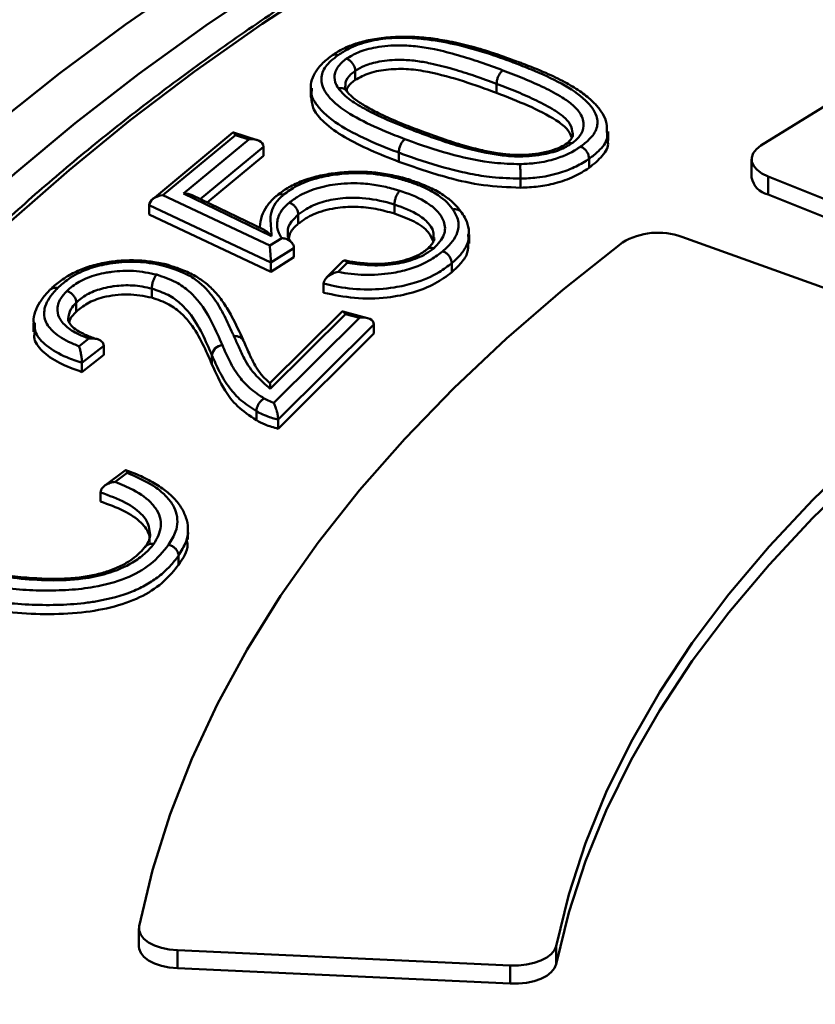
# Model space of a CAD drawing. Units: millimetres. Extents: x 2240 to 4424, y 1568 to 3056.
# Drawn here: x 3733 to 3808, y 2014 to 2108 of the extents above; entities that cross this region are included whole.
import ezdxf

# ---------------------------------------------------------------- set-up
doc = ezdxf.new("R2010")
doc.units = ezdxf.units.MM

msp = doc.modelspace()

# ---------------------------------------------------------------- linework, layer by layer
at = {"linetype": 'Continuous', "lineweight": 50}
for p, q in [((3764.477, 2102.732), (3764.477, 2101.875)), ((3777.85, 2101.512), (3777.85, 2100.655)), ((3760.276, 2101.098), (3760.276, 2100.241)), ((3760.382, 2100.997), (3760.385, 2101.097)), ((3752.907, 2096.901), (3745.33, 2090.611)), ((3755.215, 2096.194), (3752.964, 2096.912)), ((3788.277, 2097.191), (3788.281, 2097.002)), ((3788.389, 2096.146), (3788.389, 2097.003)), ((3753.15, 2096.66), (3746.298, 2090.972)), ((3748.243, 2091.127), (3754.42, 2096.255)), ((3754.42, 2096.255), (3753.15, 2096.66)), ((3755.798, 2095.564), (3749.833, 2090.613)), ((3755.798, 2095.564), (3755.798, 2094.707)), ((3768.595, 2095.005), (3768.595, 2094.148)), ((3755.798, 2094.707), (3750.486, 2090.298)), ((3786.597, 2094.417), (3786.597, 2093.56)), ((3801.965, 2094.377), (3801.965, 2092.663)), ((3780.106, 2092.545), (3780.106, 2091.688)), ((3803.513, 2092.75), (3828.464, 2082.774)), ((3803.513, 2092.75), (3803.513, 2091.035)), ((3746.298, 2090.972), (3756.395, 2086.21)), ((3756.571, 2087.109), (3748.243, 2091.127)), ((3755.886, 2087.693), (3749.058, 2090.987)), ((3803.513, 2091.035), (3828.464, 2081.06)), ((3756.501, 2084.605), (3745.011, 2090.023)), ((3745.011, 2090.023), (3745.011, 2089.166)), ((3768.189, 2090.097), (3768.189, 2089.24)), ((3756.501, 2083.748), (3745.011, 2089.166)), ((3759.095, 2089.146), (3759.095, 2088.289)), ((3756.395, 2086.21), (3757.53, 2086.929)), ((3775.245, 2086.42), (3775.245, 2087.277)), ((3821.253, 2077.73), (3795.35, 2087.04)), ((3758.683, 2085.985), (3756.501, 2084.605)), ((3758.683, 2085.985), (3758.683, 2085.128)), ((3758.683, 2085.128), (3756.501, 2083.748)), ((3763.337, 2084.763), (3761.774, 2083.184)), ((3756.501, 2084.605), (3756.501, 2083.748)), ((3763.727, 2084.593), (3762.866, 2083.723)), ((3773.606, 2084.547), (3773.606, 2083.69)), ((3745.251, 2082.155), (3745.251, 2081.297)), ((3761.494, 2082.614), (3761.494, 2081.757)), ((3738.102, 2080.815), (3738.102, 2079.957)), ((3763.219, 2079.955), (3756.415, 2073.2)), ((3763.558, 2079.74), (3756.441, 2072.674)), ((3756.791, 2071.333), (3764.898, 2079.381)), ((3765.653, 2079.357), (3763.318, 2079.982)), ((3764.898, 2079.381), (3763.558, 2079.74)), ((3734.065, 2078.921), (3734.065, 2078.064)), ((3766.246, 2078.744), (3757.194, 2069.757)), ((3766.246, 2078.744), (3766.246, 2077.887)), ((3738.369, 2076.697), (3739.303, 2077.431)), ((3766.246, 2077.887), (3757.194, 2068.9)), ((3740.708, 2076.74), (3738.642, 2075.114)), ((3740.708, 2076.74), (3740.708, 2075.882)), ((3740.708, 2075.882), (3738.642, 2074.257)), ((3750.939, 2075.842), (3750.939, 2074.985)), ((3738.642, 2075.114), (3738.642, 2074.257)), ((3755.136, 2070.554), (3755.136, 2069.697)), ((3757.194, 2069.757), (3757.194, 2068.9)), ((3742.748, 2064.988), (3740.78, 2063.501)), ((3742.929, 2064.728), (3741.789, 2063.867)), ((3740.398, 2062.873), (3740.398, 2062.016)), ((3748.665, 2058.415), (3748.665, 2059.272)), ((3747.778, 2056.885), (3747.778, 2056.028)), ((3744.034, 2021.639), (3744.034, 2019.924)), ((3747.678, 2019.587), (3779.14, 2018.142)), ((3747.678, 2019.587), (3747.678, 2017.872)), ((3783.473, 2019.977), (3783.473, 2018.263)), ((3747.678, 2017.872), (3779.14, 2016.428)), ((3779.14, 2018.142), (3779.14, 2016.428))]:
    msp.add_line(p, q, dxfattribs=at)
at = {"linetype": 'Continuous', "lineweight": 50, "flags": 128}
for points in [[(3909.147, 2137.33), (3899.687, 2135.131), (3890.395, 2132.75), (3881.284, 2130.189), (3872.367, 2127.454), (3863.657, 2124.546), (3855.166, 2121.472), (3846.906, 2118.235), (3838.89, 2114.839), (3831.128, 2111.29), (3823.632, 2107.593), (3816.412, 2103.752), (3809.479, 2099.774), (3802.842, 2095.664)], [(3679.537, 2012.97), (3680.18, 2018.573), (3681.174, 2024.163), (3682.517, 2029.733), (3684.207, 2035.279), (3686.244, 2040.793), (3688.624, 2046.271), (3691.346, 2051.706), (3694.406, 2057.093), (3697.802, 2062.427), (3701.529, 2067.702), (3705.585, 2072.912), (3709.964, 2078.052), (3714.662, 2083.116), (3719.675, 2088.101), (3724.997, 2092.999), (3730.623, 2097.807), (3736.546, 2102.518), (3742.761, 2107.129), (3749.261, 2111.635)], [(3685.818, 2013.275), (3686.492, 2018.872), (3687.522, 2024.454), (3688.907, 2030.016), (3690.645, 2035.551), (3692.735, 2041.054), (3695.174, 2046.519), (3697.959, 2051.94), (3701.088, 2057.311), (3704.557, 2062.626), (3708.363, 2067.879), (3712.501, 2073.066), (3716.967, 2078.179), (3721.756, 2083.215), (3726.863, 2088.167), (3732.283, 2093.03), (3738.009, 2097.799), (3744.036, 2102.469), (3750.357, 2107.035), (3756.965, 2111.491)], [(3762.328, 2111.575), (3755.67, 2107.18), (3749.297, 2102.675), (3743.216, 2098.064), (3737.434, 2093.353), (3731.957, 2088.545), (3726.791, 2083.647), (3721.941, 2078.664), (3717.414, 2073.601), (3713.213, 2068.464), (3709.344, 2063.259), (3705.81, 2057.99), (3702.616, 2052.664), (3699.765, 2047.287), (3697.26, 2041.865), (3695.103, 2036.403), (3693.298, 2030.907), (3691.846, 2025.383), (3690.748, 2019.838), (3690.007, 2014.277)], [(3802.842, 2095.664), (3802.411, 2095.322), (3802.12, 2094.943), (3801.978, 2094.542), (3801.993, 2094.135), (3802.164, 2093.737), (3802.483, 2093.364), (3802.939, 2093.03), (3803.513, 2092.75)], [(3789.747, 2086.504), (3784.097, 2082.02), (3778.78, 2077.429), (3773.803, 2072.738), (3769.173, 2067.954), (3764.897, 2063.083), (3760.981, 2058.132), (3757.431, 2053.109), (3754.252, 2048.02), (3751.448, 2042.873), (3749.023, 2037.676), (3746.98, 2032.434), (3745.324, 2027.157), (3744.055, 2021.852)], [(3783.473, 2019.977), (3784.672, 2024.856), (3786.254, 2029.706), (3788.217, 2034.519), (3790.558, 2039.287), (3793.272, 2044.002), (3796.355, 2048.656), (3799.803, 2053.242), (3803.608, 2057.753), (3807.766, 2062.18), (3812.269, 2066.517), (3817.111, 2070.756), (3822.282, 2074.89)], [(3783.473, 2018.263), (3784.672, 2023.142), (3786.254, 2027.992), (3788.217, 2032.804), (3790.558, 2037.572), (3793.272, 2042.287), (3796.355, 2046.942), (3799.803, 2051.528), (3803.608, 2056.039), (3807.766, 2060.466), (3812.269, 2064.802), (3817.111, 2069.041), (3822.282, 2073.176)], [(3744.055, 2021.852), (3744.051, 2021.444), (3744.204, 2021.044), (3744.506, 2020.667), (3744.946, 2020.329), (3745.508, 2020.041), (3746.168, 2019.816), (3746.901, 2019.663), (3747.678, 2019.587)], [(3744.034, 2019.924), (3744.051, 2019.73), (3744.204, 2019.33), (3744.506, 2018.953), (3744.946, 2018.614), (3745.508, 2018.327), (3746.168, 2018.102), (3746.901, 2017.948), (3747.678, 2017.872)], [(3779.14, 2018.142), (3779.916, 2018.145), (3780.676, 2018.226), (3781.391, 2018.38), (3782.035, 2018.603), (3782.584, 2018.885), (3783.016, 2019.217), (3783.316, 2019.586), (3783.473, 2019.977)], [(3779.14, 2016.428), (3779.916, 2016.431), (3780.676, 2016.511), (3781.391, 2016.666), (3782.035, 2016.889), (3782.584, 2017.171), (3783.016, 2017.503), (3783.316, 2017.871), (3783.473, 2018.263)]]:
    msp.add_lwpolyline(points, dxfattribs=at)
at = {"linetype": 'Continuous', "lineweight": 50}
for centre, radius, start, end in [((3803.989, 2093.038), 2.058, 190.49593, 256.61113), ((3793.11, 2080.899), 6.537, 69.96173, 120.95883), ((3751.989, 2075.755), 1.053, 93.86875, 175.2902)]:
    msp.add_arc(centre, radius, start, end, dxfattribs=at)
for centre, major_axis, ratio, start_param, end_param in [((3753.15, 2095.803), (-0.216, 1.111), 0.216022, 5.550283, 6.400867), ((3754.42, 2095.398), (1.368, 0.266), 0.608006, 6.165497, 7.736293), ((3746.298, 2090.115), (1.282, 0.163), 0.660093, 1.487321, 3.058117), ((3748.243, 2090.27), (1.278, 0.156), 0.663162, 0.801082, 1.489914), ((3756.395, 2085.353), (-0.07, 1.138), 0.070142, 3.990241, 5.561038), ((3763.558, 2078.882), (-0.293, 1.1), 0.282495, 5.527193, 6.444086), ((3764.898, 2078.524), (1.331, 0.354), 0.60937, 6.122272, 7.693068)]:
    msp.add_ellipse(centre, major_axis=major_axis, ratio=ratio, start_param=start_param, end_param=end_param, dxfattribs=at)
for points, knots in [([(4113.46, 2167.142), (4111.747, 2167.407), (4106.78, 2168.175), (4098.491, 2169.326), (4088.574, 2170.543), (4078.588, 2171.599), (4068.544, 2172.495), (4058.451, 2173.231), (4048.319, 2173.805), (4038.157, 2174.216), (4027.975, 2174.465), (4017.783, 2174.551), (4007.591, 2174.474), (3997.409, 2174.235), (3987.245, 2173.833), (3977.111, 2173.268), (3967.015, 2172.542), (3956.968, 2171.655), (3946.979, 2170.608), (3937.058, 2169.401), (3927.213, 2168.037), (3917.455, 2166.516), (3907.793, 2164.839), (3898.236, 2163.009), (3888.794, 2161.027), (3879.475, 2158.895), (3870.288, 2156.615), (3861.242, 2154.189), (3852.346, 2151.619), (3843.609, 2148.908), (3835.038, 2146.059), (3826.642, 2143.073), (3818.429, 2139.955), (3810.406, 2136.706), (3802.583, 2133.33), (3794.965, 2129.831), (3787.561, 2126.21), (3780.377, 2122.473), (3773.42, 2118.621), (3766.698, 2114.66), (3760.216, 2110.592), (3753.981, 2106.422), (3747.999, 2102.153), (3742.276, 2097.79), (3736.817, 2093.336), (3731.628, 2088.796), (3726.714, 2084.174), (3722.079, 2079.475), (3717.729, 2074.703), (3713.667, 2069.862), (3709.897, 2064.959), (3706.424, 2059.996), (3703.251, 2054.98), (3700.379, 2049.915), (3697.82, 2044.806), (3695.568, 2039.716), (3694.334, 2036.313), (3693.726, 2034.639)], [0, 0, 0, 0, 0.009658, 0.028007, 0.046355, 0.064704, 0.083052, 0.101401, 0.119749, 0.138097, 0.156445, 0.174792, 0.19314, 0.211488, 0.229836, 0.248184, 0.266532, 0.28488, 0.303228, 0.321577, 0.339926, 0.358275, 0.376625, 0.394975, 0.413325, 0.431676, 0.450028, 0.46838, 0.486732, 0.505085, 0.523439, 0.541794, 0.560149, 0.578505, 0.596862, 0.61522, 0.633578, 0.651937, 0.670297, 0.688658, 0.707019, 0.72538, 0.743742, 0.762104, 0.780466, 0.798827, 0.817187, 0.835545, 0.853902, 0.872255, 0.890605, 0.908951, 0.927292, 0.945626, 0.963954, 0.982274, 1, 1, 1, 1]), ([(3779.831, 2103.596), (3779.812, 2103.603), (3779.002, 2103.908), (3777.497, 2104.452), (3775.283, 2105.116), (3773.282, 2105.566), (3771.43, 2105.861), (3769.638, 2105.987), (3767.845, 2105.95), (3766.166, 2105.744), (3764.705, 2105.396), (3763.447, 2104.914), (3762.714, 2104.473), (3762.342, 2104.238), (3762.296, 2104.209)], [0, 0, 0, 0, 0.003614, 0.153549, 0.279201, 0.392806, 0.485502, 0.574196, 0.667926, 0.758438, 0.835849, 0.910848, 0.988891, 1, 1, 1, 1]), ([(3779.476, 2103.518), (3779.438, 2103.532), (3778.583, 2103.854), (3776.879, 2104.462), (3774.225, 2105.218), (3771.778, 2105.676), (3769.662, 2105.87), (3767.749, 2105.878), (3765.705, 2105.577), (3763.998, 2104.957), (3763.196, 2104.436), (3762.867, 2104.222)], [0, 0, 0, 0, 0.007614, 0.169169, 0.330852, 0.491037, 0.582287, 0.673249, 0.794424, 0.915514, 1, 1, 1, 1]), ([(3763.667, 2103.891), (3764.01, 2104.098), (3764.771, 2104.557), (3766.531, 2105.032), (3768.51, 2105.193), (3770.398, 2105.073), (3772.238, 2104.746), (3774.216, 2104.235), (3776.357, 2103.55), (3777.735, 2103.044), (3778.441, 2102.785)], [0, 0, 0, 0, 0.094204, 0.209012, 0.348043, 0.447655, 0.547813, 0.695999, 0.844435, 1, 1, 1, 1]), ([(3762.867, 2104.222), (3762.63, 2104.043), (3761.967, 2103.544), (3761.265, 2102.598), (3761.237, 2101.525), (3761.699, 2100.61), (3762.658, 2099.52), (3764.533, 2098.271), (3766.961, 2097.146), (3768.57, 2096.518), (3769.183, 2096.279)], [0, 0, 0, 0, 0.067198, 0.18756, 0.307784, 0.393458, 0.47935, 0.677454, 0.877155, 1, 1, 1, 1]), ([(3762.867, 2104.222), (3762.859, 2104.225), (3762.8, 2104.247), (3762.651, 2104.283), (3762.433, 2104.276), (3762.309, 2104.188), (3762.248, 2104.145)], [0, 0, 0, 0, 0.034096, 0.25224, 0.634979, 1, 1, 1, 1]), ([(3762.234, 2104.166), (3762.077, 2104.044), (3761.598, 2103.67), (3760.942, 2103.017), (3760.437, 2102.124), (3760.249, 2101.438), (3760.3, 2101.061), (3760.312, 2100.971)], [0, 0, 0, 0, 0.150539, 0.460983, 0.697923, 0.928575, 1, 1, 1, 1]), ([(3762.879, 2101.099), (3762.772, 2101.285), (3762.499, 2101.758), (3762.49, 2102.603), (3762.981, 2103.365), (3763.506, 2103.767), (3763.667, 2103.891)], [0, 0, 0, 0, 0.19813, 0.504155, 0.847505, 1, 1, 1, 1]), ([(3763.667, 2103.891), (3763.674, 2103.889), (3763.734, 2103.866), (3763.884, 2103.79), (3764.105, 2103.611), (3764.311, 2103.339), (3764.45, 2103.031), (3764.468, 2102.831), (3764.477, 2102.732)], [0, 0, 0, 0, 0.016159, 0.141636, 0.356325, 0.570915, 0.785456, 1, 1, 1, 1]), ([(3777.85, 2101.512), (3777.158, 2101.766), (3775.819, 2102.257), (3773.749, 2102.922), (3771.889, 2103.403), (3770.209, 2103.707), (3768.559, 2103.815), (3766.864, 2103.68), (3765.386, 2103.281), (3764.76, 2102.902), (3764.477, 2102.732)], [0, 0, 0, 0, 0.16847, 0.325869, 0.482992, 0.580439, 0.677286, 0.809893, 0.914249, 1, 1, 1, 1]), ([(3779.476, 2103.518), (3779.49, 2103.527), (3779.534, 2103.556), (3779.643, 2103.607), (3779.76, 2103.633), (3779.823, 2103.59), (3779.838, 2103.579)], [0, 0, 0, 0, 0.105981, 0.333502, 0.839809, 1, 1, 1, 1]), ([(3785.792, 2095.58), (3786.07, 2095.793), (3786.764, 2096.324), (3787.444, 2097.308), (3787.383, 2098.623), (3786.27, 2100.108), (3784.054, 2101.574), (3781.614, 2102.687), (3780.034, 2103.301), (3779.476, 2103.518)], [0, 0, 0, 0, 0.079691, 0.198484, 0.317293, 0.480261, 0.683498, 0.888346, 1, 1, 1, 1]), ([(3788.272, 2097.192), (3788.28, 2097.306), (3788.313, 2097.735), (3788.04, 2098.472), (3787.512, 2099.238), (3786.775, 2100.026), (3785.707, 2100.863), (3784.25, 2101.728), (3782.418, 2102.597), (3780.896, 2103.214), (3779.991, 2103.554), (3779.85, 2103.607)], [0, 0, 0, 0, 0.035098, 0.131292, 0.220189, 0.319426, 0.454223, 0.60128, 0.767787, 0.963816, 1, 1, 1, 1]), ([(3764.477, 2102.732), (3764.341, 2102.626), (3763.91, 2102.292), (3763.524, 2101.789), (3763.565, 2101.398), (3763.577, 2101.283)], [0, 0, 0, 0, 0.2464358, 0.7779887, 1, 1, 1, 1]), ([(3777.85, 2100.655), (3776.819, 2101.03), (3774.756, 2101.781), (3771.973, 2102.56), (3769.534, 2102.947), (3767.625, 2102.91), (3765.766, 2102.603), (3764.907, 2102.117), (3764.477, 2101.875)], [0, 0, 0, 0, 0.2505524, 0.5008349, 0.6259059, 0.7508359, 0.8754512, 1, 1, 1, 1]), ([(3778.441, 2102.785), (3778.431, 2102.778), (3778.388, 2102.746), (3778.279, 2102.648), (3778.121, 2102.444), (3777.972, 2102.143), (3777.87, 2101.815), (3777.857, 2101.613), (3777.85, 2101.512)], [0, 0, 0, 0, 0.030677, 0.141377, 0.35604, 0.570696, 0.785348, 1, 1, 1, 1]), ([(3778.441, 2102.785), (3779.109, 2102.527), (3780.448, 2102.01), (3782.357, 2101.169), (3783.921, 2100.338), (3785.095, 2099.521), (3785.893, 2098.622), (3786.193, 2097.6), (3785.851, 2096.605), (3785.245, 2096.105), (3784.977, 2095.884)], [0, 0, 0, 0, 0.150352, 0.301433, 0.452266, 0.55416, 0.655505, 0.795106, 0.909443, 1, 1, 1, 1]), ([(3764.477, 2101.875), (3764.226, 2101.683), (3763.825, 2101.378), (3763.702, 2101.019), (3763.656, 2100.885)], [0, 0, 0, 0, 0.6280057, 1, 1, 1, 1]), ([(3785.044, 2096.787), (3784.997, 2097.098), (3784.911, 2097.66), (3784.219, 2098.416), (3783.135, 2099.157), (3781.648, 2099.939), (3779.81, 2100.757), (3778.506, 2101.259), (3777.85, 2101.512)], [0, 0, 0, 0, 0.148945, 0.26986, 0.396716, 0.595537, 0.796548, 1, 1, 1, 1]), ([(3768.595, 2095.005), (3767.965, 2095.251), (3766.307, 2095.897), (3763.778, 2097.076), (3761.777, 2098.399), (3760.768, 2099.586), (3760.301, 2100.347), (3760.361, 2100.828), (3760.382, 2100.997)], [0, 0, 0, 0, 0.160207, 0.422102, 0.691753, 0.810941, 0.933602, 1, 1, 1, 1]), ([(3762.879, 2101.099), (3762.887, 2101.1), (3762.956, 2101.112), (3763.132, 2101.125), (3763.387, 2101.074), (3763.613, 2100.944), (3763.691, 2100.811), (3763.723, 2100.756)], [0, 0, 0, 0, 0.020178, 0.196718, 0.494557, 0.792185, 1, 1, 1, 1]), ([(3770.223, 2097.01), (3769.751, 2097.192), (3768.422, 2097.705), (3766.56, 2098.518), (3764.729, 2099.481), (3763.522, 2100.309), (3763.051, 2100.888), (3762.879, 2101.099)], [0, 0, 0, 0, 0.161692, 0.455053, 0.667244, 0.878539, 1, 1, 1, 1]), ([(3763.732, 2100.762), (3763.704, 2100.807), (3763.578, 2101.009), (3763.53, 2101.139), (3763.531, 2101.244), (3763.532, 2101.283)], [0, 0, 0, 0, 0.1537418, 0.6853909, 1, 1, 1, 1]), ([(3770.587, 2097.091), (3769.985, 2097.321), (3768.695, 2097.814), (3767, 2098.572), (3765.562, 2099.306), (3764.481, 2100.008), (3763.926, 2100.49), (3763.68, 2100.809), (3763.64, 2100.86)], [0, 0, 0, 0, 0.2136452, 0.4574108, 0.643793, 0.7992066, 0.9675591, 1, 1, 1, 1]), ([(3784.961, 2096.414), (3784.835, 2096.7), (3784.569, 2097.304), (3783.111, 2098.346), (3780.863, 2099.479), (3778.855, 2100.263), (3777.85, 2100.655)], [0, 0, 0, 0, 0.152072, 0.321511, 0.660595, 1, 1, 1, 1]), ([(3768.595, 2094.148), (3767.695, 2094.503), (3765.897, 2095.211), (3763.434, 2096.426), (3761.593, 2097.725), (3760.459, 2099.03), (3760.362, 2099.856), (3760.317, 2100.243)], [0, 0, 0, 0, 0.226921, 0.453733, 0.680246, 0.85013, 1, 1, 1, 1]), ([(3770.572, 2097.079), (3770.56, 2097.087), (3770.501, 2097.127), (3770.384, 2097.098), (3770.276, 2097.046), (3770.232, 2097.016), (3770.223, 2097.01)], [0, 0, 0, 0, 0.124393, 0.652312, 0.929661, 1, 1, 1, 1]), ([(3784.977, 2095.884), (3784.607, 2095.662), (3783.818, 2095.19), (3781.976, 2094.739), (3780.014, 2094.599), (3778.179, 2094.737), (3776.439, 2095.049), (3774.556, 2095.528), (3772.41, 2096.209), (3770.997, 2096.726), (3770.223, 2097.01)], [0, 0, 0, 0, 0.101284, 0.215762, 0.35754, 0.451967, 0.54689, 0.687903, 0.829159, 1, 1, 1, 1]), ([(3784.476, 2095.856), (3784.29, 2095.746), (3783.858, 2095.489), (3782.988, 2095.16), (3781.851, 2094.909), (3780.569, 2094.788), (3779.231, 2094.783), (3777.851, 2094.945), (3776.354, 2095.241), (3774.609, 2095.7), (3772.638, 2096.331), (3771.277, 2096.833), (3770.577, 2097.091)], [0, 0, 0, 0, 0.056199, 0.130605, 0.211621, 0.291013, 0.376787, 0.463382, 0.558314, 0.681912, 0.836222, 1, 1, 1, 1]), ([(3785.05, 2096.79), (3785.058, 2096.731), (3785.076, 2096.587), (3784.966, 2096.379), (3784.684, 2096.025), (3784.47, 2095.832), (3784.408, 2095.777)], [0, 0, 0, 0, 0.225817, 0.555576, 0.871257, 1, 1, 1, 1]), ([(3788.281, 2097.002), (3788.305, 2096.792), (3788.378, 2096.145), (3787.668, 2095.251), (3786.901, 2094.654), (3786.597, 2094.417)], [0, 0, 0, 0, 0.225695, 0.69356, 1, 1, 1, 1]), ([(3768.595, 2095.005), (3768.601, 2095.106), (3768.614, 2095.308), (3768.716, 2095.637), (3768.865, 2095.937), (3769.021, 2096.141), (3769.13, 2096.24), (3769.173, 2096.272), (3769.183, 2096.279)], [0, 0, 0, 0, 0.214653, 0.429306, 0.643962, 0.858623, 0.967358, 1, 1, 1, 1]), ([(3769.183, 2096.279), (3769.422, 2096.191), (3770.908, 2095.641), (3773.611, 2094.775), (3777.084, 2094.006), (3779.261, 2093.942), (3780.076, 2093.918)], [0, 0, 0, 0, 0.073346, 0.457496, 0.796841, 1, 1, 1, 1]), ([(3784.468, 2095.869), (3784.495, 2095.886), (3784.586, 2095.946), (3784.762, 2095.943), (3784.91, 2095.909), (3784.97, 2095.887), (3784.977, 2095.884)], [0, 0, 0, 0, 0.194356, 0.679805, 0.962508, 1, 1, 1, 1]), ([(3788.344, 2096.143), (3788.359, 2096.087), (3788.487, 2095.6), (3787.937, 2094.663), (3787.044, 2093.928), (3786.597, 2093.56)], [0, 0, 0, 0, 0.060231, 0.52958, 1, 1, 1, 1]), ([(3780.106, 2092.545), (3779.206, 2092.569), (3777.584, 2092.612), (3775.348, 2092.993), (3772.582, 2093.628), (3770.368, 2094.35), (3768.837, 2094.916), (3768.595, 2095.005)], [0, 0, 0, 0, 0.212317, 0.382838, 0.553635, 0.929398, 1, 1, 1, 1]), ([(3780.076, 2093.918), (3780.525, 2093.938), (3781.615, 2093.988), (3783.575, 2094.387), (3784.914, 2094.997), (3785.631, 2095.473), (3785.748, 2095.551), (3785.792, 2095.58)], [0, 0, 0, 0, 0.198673, 0.482408, 0.915652, 0.968179, 1, 1, 1, 1]), ([(3785.792, 2095.58), (3785.8, 2095.577), (3785.859, 2095.553), (3786.009, 2095.476), (3786.227, 2095.298), (3786.432, 2095.026), (3786.57, 2094.716), (3786.588, 2094.517), (3786.597, 2094.417)], [0, 0, 0, 0, 0.019895, 0.14146, 0.356138, 0.570772, 0.785386, 1, 1, 1, 1]), ([(3780.106, 2091.688), (3778.923, 2091.738), (3776.555, 2091.838), (3772.643, 2092.73), (3770.13, 2093.61), (3768.595, 2094.148)], [0, 0, 0, 0, 0.279482, 0.559654, 1, 1, 1, 1]), ([(3786.597, 2094.417), (3786.549, 2094.385), (3786.124, 2094.099), (3785.238, 2093.593), (3783.643, 2092.987), (3781.871, 2092.627), (3780.621, 2092.569), (3780.106, 2092.545)], [0, 0, 0, 0, 0.031148, 0.272095, 0.512292, 0.798843, 1, 1, 1, 1]), ([(3769.749, 2092.417), (3769.736, 2092.421), (3769.228, 2092.576), (3768.204, 2092.834), (3766.649, 2093.112), (3765.049, 2093.227), (3763.415, 2093.18), (3761.764, 2092.974), (3760.189, 2092.608), (3758.798, 2092.074), (3757.775, 2091.491), (3757.28, 2091.104), (3757.096, 2090.961)], [0, 0, 0, 0, 0.003204, 0.123517, 0.236692, 0.345705, 0.460227, 0.578185, 0.699749, 0.817159, 0.932373, 1, 1, 1, 1]), ([(3769.431, 2092.303), (3769.006, 2092.429), (3767.802, 2092.786), (3765.559, 2093.12), (3763.106, 2093.032), (3760.828, 2092.633), (3758.998, 2091.976), (3758.099, 2091.318), (3757.711, 2091.033)], [0, 0, 0, 0, 0.109856, 0.311604, 0.513146, 0.65097, 0.84898, 1, 1, 1, 1]), ([(3780.106, 2092.545), (3780.106, 2092.647), (3780.105, 2092.851), (3780.1, 2093.196), (3780.092, 2093.522), (3780.084, 2093.759), (3780.079, 2093.875), (3780.076, 2093.913), (3780.076, 2093.918)], [0, 0, 0, 0, 0.214507, 0.429012, 0.643578, 0.858272, 0.984838, 1, 1, 1, 1]), ([(3786.597, 2093.56), (3786.142, 2093.271), (3785.233, 2092.694), (3783.545, 2092.111), (3781.8, 2091.77), (3780.671, 2091.715), (3780.106, 2091.688)], [0, 0, 0, 0, 0.2800391, 0.5598933, 0.779956, 1, 1, 1, 1]), ([(3758.241, 2090.272), (3758.511, 2090.476), (3759.209, 2091.003), (3760.745, 2091.665), (3762.905, 2092.105), (3765.012, 2092.143), (3766.829, 2091.897), (3767.953, 2091.624), (3768.562, 2091.439), (3768.714, 2091.392)], [0, 0, 0, 0, 0.1196087, 0.3091227, 0.4896131, 0.6909996, 0.8233042, 0.9559393, 1, 1, 1, 1]), ([(3769.738, 2092.388), (3769.729, 2092.394), (3769.677, 2092.43), (3769.572, 2092.396), (3769.475, 2092.339), (3769.436, 2092.307), (3769.431, 2092.303)], [0, 0, 0, 0, 0.111584, 0.647045, 0.954206, 1, 1, 1, 1]), ([(3773.72, 2089.637), (3773.697, 2089.668), (3773.298, 2090.203), (3772.401, 2091.033), (3770.795, 2091.834), (3769.823, 2092.168), (3769.431, 2092.303)], [0, 0, 0, 0, 0.0282391, 0.4878615, 0.793101, 1, 1, 1, 1]), ([(3774.526, 2089.372), (3774.313, 2089.638), (3773.886, 2090.171), (3772.951, 2090.943), (3771.761, 2091.632), (3770.621, 2092.102), (3769.929, 2092.332), (3769.74, 2092.395)], [0, 0, 0, 0, 0.208579, 0.418937, 0.663183, 0.907873, 1, 1, 1, 1]), ([(3768.714, 2091.392), (3768.709, 2091.388), (3768.67, 2091.355), (3768.573, 2091.253), (3768.43, 2091.039), (3768.297, 2090.733), (3768.207, 2090.4), (3768.195, 2090.198), (3768.189, 2090.097)], [0, 0, 0, 0, 0.019629, 0.1414676, 0.3561459, 0.5707783, 0.7853888, 1, 1, 1, 1]), ([(3768.714, 2091.392), (3768.778, 2091.371), (3769.723, 2091.058), (3771.211, 2090.425), (3772.409, 2089.373), (3772.973, 2088.344), (3773.06, 2087.17), (3772.305, 2086.374), (3771.904, 2085.951)], [0, 0, 0, 0, 0.01847, 0.274449, 0.461483, 0.586116, 0.780138, 1, 1, 1, 1]), ([(3757.054, 2090.93), (3756.986, 2090.873), (3756.65, 2090.59), (3756.087, 2089.942), (3755.623, 2089.03), (3755.456, 2088.261), (3755.474, 2087.926), (3755.476, 2087.89)], [0, 0, 0, 0, 0.075143, 0.368536, 0.658863, 0.964076, 1, 1, 1, 1]), ([(3757.711, 2091.033), (3757.561, 2090.9), (3757.127, 2090.513), (3756.664, 2089.809), (3756.426, 2088.944), (3756.513, 2088.043), (3756.551, 2087.433), (3756.571, 2087.109)], [0, 0, 0, 0, 0.114054, 0.331378, 0.546833, 0.759037, 1, 1, 1, 1]), ([(3757.056, 2090.929), (3757.12, 2090.975), (3757.252, 2091.069), (3757.483, 2091.085), (3757.639, 2091.055), (3757.702, 2091.036), (3757.711, 2091.033)], [0, 0, 0, 0, 0.3679, 0.748934, 0.964107, 1, 1, 1, 1]), ([(3757.53, 2086.929), (3757.429, 2087.09), (3757.129, 2087.569), (3757.02, 2088.456), (3757.366, 2089.447), (3757.979, 2090.025), (3758.241, 2090.272)], [0, 0, 0, 0, 0.146521, 0.433333, 0.758271, 1, 1, 1, 1]), ([(3758.241, 2090.272), (3758.248, 2090.269), (3758.311, 2090.249), (3758.469, 2090.179), (3758.703, 2090.01), (3758.919, 2089.746), (3759.066, 2089.444), (3759.085, 2089.245), (3759.095, 2089.146)], [0, 0, 0, 0, 0.0160003, 0.1416485, 0.3563387, 0.5709249, 0.7854616, 1, 1, 1, 1]), ([(3768.189, 2090.097), (3768.049, 2090.14), (3767.106, 2090.426), (3765.4, 2090.775), (3763.113, 2090.734), (3761.263, 2090.358), (3759.939, 2089.785), (3759.332, 2089.326), (3759.095, 2089.146)], [0, 0, 0, 0, 0.046982, 0.315356, 0.513131, 0.690368, 0.87871, 1, 1, 1, 1]), ([(3768.189, 2089.24), (3767.618, 2089.402), (3766.477, 2089.727), (3764.53, 2089.936), (3762.455, 2089.795), (3760.46, 2089.252), (3759.55, 2088.61), (3759.095, 2088.289)], [0, 0, 0, 0, 0.18711, 0.373871, 0.560477, 0.779963, 1, 1, 1, 1]), ([(3771.878, 2086.985), (3771.892, 2087.167), (3771.925, 2087.58), (3771.463, 2088.306), (3770.406, 2089.276), (3769.023, 2089.788), (3768.189, 2090.097)], [0, 0, 0, 0, 0.1419634, 0.3217646, 0.5912534, 1, 1, 1, 1]), ([(3772.755, 2085.675), (3772.9, 2085.801), (3773.598, 2086.408), (3774.31, 2087.486), (3774.259, 2088.739), (3773.874, 2089.381), (3773.72, 2089.637)], [0, 0, 0, 0, 0.106411, 0.512954, 0.805712, 1, 1, 1, 1]), ([(3774.55, 2089.313), (3774.522, 2089.361), (3774.447, 2089.488), (3774.227, 2089.613), (3773.973, 2089.663), (3773.798, 2089.651), (3773.729, 2089.639), (3773.72, 2089.637)], [0, 0, 0, 0, 0.188338, 0.493499, 0.798756, 0.974634, 1, 1, 1, 1]), ([(3775.203, 2087.253), (3775.213, 2087.42), (3775.242, 2087.912), (3774.973, 2088.663), (3774.683, 2089.12), (3774.557, 2089.317)], [0, 0, 0, 0, 0.224438, 0.664624, 1, 1, 1, 1]), ([(3759.095, 2089.146), (3758.87, 2088.929), (3758.349, 2088.428), (3758.043, 2087.798), (3758.114, 2087.42), (3758.124, 2087.366)], [0, 0, 0, 0, 0.393783, 0.911891, 1, 1, 1, 1]), ([(3771.869, 2086.584), (3771.738, 2086.889), (3771.438, 2087.592), (3770.125, 2088.537), (3768.835, 2089.005), (3768.189, 2089.24)], [0, 0, 0, 0, 0.2770772, 0.6381254, 1, 1, 1, 1]), ([(3755.884, 2087.687), (3756.085, 2087.551), (3756.311, 2087.398), (3756.543, 2087.141), (3756.57, 2087.11), (3756.571, 2087.109)], [0, 0, 0, 0, 0.881751, 0.995512, 1, 1, 1, 1]), ([(3759.095, 2088.289), (3758.796, 2088.017), (3758.32, 2087.583), (3758.231, 2087.091), (3758.197, 2086.908)], [0, 0, 0, 0, 0.6277955, 1, 1, 1, 1]), ([(3757.53, 2086.929), (3757.532, 2086.928), (3757.67, 2086.917), (3757.928, 2086.861), (3758.256, 2086.698), (3758.494, 2086.488), (3758.652, 2086.246), (3758.673, 2086.072), (3758.683, 2085.985)], [0, 0, 0, 0, 0.004007, 0.246666, 0.459712, 0.646387, 0.822996, 1, 1, 1, 1]), ([(3758.506, 2086.459), (3758.484, 2086.485), (3758.34, 2086.654), (3758.188, 2086.889), (3758.096, 2087.128), (3758.115, 2087.295), (3758.123, 2087.365)], [0, 0, 0, 0, 0.060831, 0.393119, 0.746489, 1, 1, 1, 1]), ([(3771.949, 2086.98), (3771.955, 2086.943), (3771.978, 2086.797), (3771.903, 2086.616), (3771.631, 2086.22), (3771.341, 2085.951), (3771.22, 2085.839)], [0, 0, 0, 0, 0.114529, 0.448487, 0.769485, 1, 1, 1, 1]), ([(3775.153, 2087.261), (3775.177, 2087.085), (3775.241, 2086.6), (3774.812, 2085.815), (3774.233, 2085.091), (3773.762, 2084.682), (3773.606, 2084.547)], [0, 0, 0, 0, 0.183362, 0.504337, 0.83683, 1, 1, 1, 1]), ([(3762.866, 2083.723), (3762.875, 2083.721), (3763.671, 2083.565), (3765.36, 2083.374), (3767.681, 2083.523), (3769.868, 2084.017), (3771.54, 2084.75), (3772.406, 2085.409), (3772.755, 2085.675)], [0, 0, 0, 0, 0.0024636, 0.2216655, 0.4413531, 0.5987337, 0.8382271, 1, 1, 1, 1]), ([(3771.296, 2085.891), (3771.16, 2085.782), (3770.806, 2085.499), (3770.095, 2085.138), (3769.085, 2084.788), (3767.91, 2084.558), (3766.617, 2084.465), (3765.269, 2084.523), (3764.219, 2084.659), (3763.622, 2084.781), (3763.468, 2084.813)], [0, 0, 0, 0, 0.086221, 0.224235, 0.356966, 0.498289, 0.641381, 0.786493, 0.944781, 1, 1, 1, 1]), ([(3771.904, 2085.951), (3771.662, 2085.77), (3771.019, 2085.29), (3769.554, 2084.696), (3767.607, 2084.344), (3765.597, 2084.324), (3764.355, 2084.503), (3763.727, 2084.593)], [0, 0, 0, 0, 0.137128, 0.36368, 0.58626, 0.790861, 1, 1, 1, 1]), ([(3771.904, 2085.951), (3771.897, 2085.953), (3771.834, 2085.973), (3771.675, 2086.004), (3771.45, 2085.975), (3771.282, 2085.906), (3771.234, 2085.833), (3771.232, 2085.829)], [0, 0, 0, 0, 0.029173, 0.243292, 0.612214, 0.980995, 1, 1, 1, 1]), ([(3773.606, 2084.547), (3773.597, 2084.647), (3773.578, 2084.845), (3773.431, 2085.149), (3773.215, 2085.412), (3772.984, 2085.58), (3772.827, 2085.651), (3772.764, 2085.672), (3772.755, 2085.675)], [0, 0, 0, 0, 0.21462, 0.42924, 0.643878, 0.858554, 0.979473, 1, 1, 1, 1]), ([(3775.167, 2086.422), (3775.166, 2086.132), (3775.165, 2085.503), (3774.565, 2084.573), (3773.926, 2083.985), (3773.606, 2083.69)], [0, 0, 0, 0, 0.299577, 0.649759, 1, 1, 1, 1]), ([(3746.858, 2084.374), (3746.823, 2084.382), (3746.332, 2084.509), (3745.355, 2084.691), (3743.872, 2084.844), (3742.367, 2084.815), (3740.84, 2084.63), (3739.383, 2084.286), (3738.051, 2083.768), (3736.9, 2083.114), (3736.12, 2082.513), (3735.75, 2082.156), (3735.653, 2082.063)], [0, 0, 0, 0, 0.008737, 0.123687, 0.232187, 0.348484, 0.461418, 0.584373, 0.705001, 0.826344, 0.954666, 1, 1, 1, 1]), ([(3746.586, 2084.25), (3746.261, 2084.33), (3745.233, 2084.582), (3743.299, 2084.753), (3741.072, 2084.543), (3738.99, 2083.99), (3737.421, 2083.167), (3736.669, 2082.484), (3736.347, 2082.191)], [0, 0, 0, 0, 0.087479, 0.277118, 0.465916, 0.62916, 0.841038, 1, 1, 1, 1]), ([(3763.727, 2084.593), (3763.726, 2084.594), (3763.673, 2084.661), (3763.56, 2084.773), (3763.427, 2084.837), (3763.365, 2084.774), (3763.345, 2084.754)], [0, 0, 0, 0, 0.005476, 0.366751, 0.795696, 1, 1, 1, 1]), ([(3737.214, 2081.908), (3737.383, 2082.064), (3737.891, 2082.533), (3739.084, 2083.198), (3740.479, 2083.586), (3741.958, 2083.812), (3743.633, 2083.9), (3744.996, 2083.617), (3745.712, 2083.469)], [0, 0, 0, 0, 0.103314, 0.311109, 0.514992, 0.566886, 0.772539, 1, 1, 1, 1]), ([(3746.849, 2084.351), (3746.844, 2084.355), (3746.801, 2084.386), (3746.71, 2084.347), (3746.625, 2084.287), (3746.59, 2084.254), (3746.586, 2084.25)], [0, 0, 0, 0, 0.071807, 0.63116, 0.955154, 1, 1, 1, 1]), ([(3753.012, 2077.643), (3752.94, 2077.803), (3752.621, 2078.515), (3752.032, 2079.775), (3751.293, 2081.03), (3750.522, 2081.994), (3749.836, 2082.683), (3748.615, 2083.562), (3747.356, 2083.989), (3746.586, 2084.25)], [0, 0, 0, 0, 0.06462, 0.287517, 0.510139, 0.579914, 0.697672, 0.814989, 1, 1, 1, 1]), ([(3753.925, 2077.195), (3753.909, 2077.23), (3753.563, 2078.002), (3753.022, 2079.2), (3752.125, 2080.712), (3751.32, 2081.768), (3750.429, 2082.633), (3749.383, 2083.37), (3748.17, 2083.933), (3747.268, 2084.218), (3746.849, 2084.351)], [0, 0, 0, 0, 0.013684, 0.298852, 0.453164, 0.583601, 0.697126, 0.796003, 0.905067, 1, 1, 1, 1]), ([(3773.606, 2084.547), (3773.226, 2084.258), (3772.268, 2083.53), (3770.404, 2082.717), (3767.94, 2082.161), (3765.322, 2081.994), (3763.043, 2082.245), (3761.839, 2082.532), (3761.494, 2082.614)], [0, 0, 0, 0, 0.1448229, 0.3650749, 0.5109889, 0.716133, 0.9186838, 1, 1, 1, 1]), ([(3761.494, 2082.614), (3761.504, 2082.692), (3761.523, 2082.846), (3761.677, 2083.097), (3761.958, 2083.366), (3762.377, 2083.594), (3762.704, 2083.691), (3762.864, 2083.723), (3762.866, 2083.723)], [0, 0, 0, 0, 0.13583, 0.270994, 0.463231, 0.734019, 0.996731, 1, 1, 1, 1]), ([(3745.712, 2083.469), (3745.708, 2083.465), (3745.674, 2083.43), (3745.589, 2083.326), (3745.463, 2083.105), (3745.346, 2082.794), (3745.266, 2082.459), (3745.256, 2082.256), (3745.251, 2082.155)], [0, 0, 0, 0, 0.0166208, 0.1416017, 0.3562892, 0.5708873, 0.7854429, 1, 1, 1, 1]), ([(3745.712, 2083.469), (3746.347, 2083.249), (3747.567, 2082.826), (3748.818, 2081.895), (3750.03, 2080.604), (3751.013, 2078.885), (3751.616, 2077.499), (3751.918, 2076.806)], [0, 0, 0, 0, 0.154084, 0.296411, 0.439182, 0.719658, 1, 1, 1, 1]), ([(3773.606, 2083.69), (3773.107, 2083.319), (3772.109, 2082.577), (3770.005, 2081.735), (3767.391, 2081.217), (3764.375, 2081.158), (3762.455, 2081.557), (3761.494, 2081.757)], [0, 0, 0, 0, 0.187, 0.373735, 0.560434, 0.780057, 1, 1, 1, 1]), ([(3735.622, 2082.024), (3735.532, 2081.931), (3735.195, 2081.579), (3734.64, 2080.898), (3734.216, 2079.984), (3734.031, 2079.297), (3734.081, 2078.942), (3734.087, 2078.902)], [0, 0, 0, 0, 0.112203, 0.423209, 0.704282, 0.966738, 1, 1, 1, 1]), ([(3736.347, 2082.191), (3736.234, 2082.074), (3735.646, 2081.463), (3734.974, 2080.376), (3735.097, 2078.978), (3736.097, 2077.802), (3737.349, 2077.103), (3738.199, 2076.765), (3738.369, 2076.697)], [0, 0, 0, 0, 0.063817, 0.332244, 0.545025, 0.730616, 0.945914, 1, 1, 1, 1]), ([(3735.629, 2082.018), (3735.637, 2082.031), (3735.691, 2082.116), (3735.872, 2082.199), (3736.107, 2082.234), (3736.272, 2082.21), (3736.338, 2082.193), (3736.347, 2082.191)], [0, 0, 0, 0, 0.060287, 0.413667, 0.767113, 0.966661, 1, 1, 1, 1]), ([(3739.303, 2077.431), (3739.19, 2077.473), (3738.519, 2077.719), (3737.435, 2078.259), (3736.546, 2079.155), (3736.218, 2080.166), (3736.491, 2081.104), (3737.007, 2081.678), (3737.214, 2081.908)], [0, 0, 0, 0, 0.042366, 0.250724, 0.452154, 0.626616, 0.850102, 1, 1, 1, 1]), ([(3737.214, 2081.908), (3737.223, 2081.906), (3737.288, 2081.888), (3737.453, 2081.823), (3737.694, 2081.664), (3737.92, 2081.409), (3738.073, 2081.112), (3738.092, 2080.914), (3738.102, 2080.815)], [0, 0, 0, 0, 0.019699, 0.141466, 0.356144, 0.570777, 0.785388, 1, 1, 1, 1]), ([(3745.251, 2082.155), (3744.654, 2082.279), (3743.52, 2082.516), (3742.12, 2082.443), (3740.88, 2082.252), (3739.699, 2081.924), (3738.687, 2081.355), (3738.251, 2080.952), (3738.102, 2080.815)], [0, 0, 0, 0, 0.224681, 0.427316, 0.480256, 0.682999, 0.892173, 1, 1, 1, 1]), ([(3750.939, 2075.842), (3750.641, 2076.526), (3750.051, 2077.883), (3749.105, 2079.544), (3747.969, 2080.761), (3746.861, 2081.593), (3745.789, 2081.967), (3745.251, 2082.155)], [0, 0, 0, 0, 0.294498, 0.5838, 0.722522, 0.860772, 1, 1, 1, 1]), ([(3745.251, 2081.297), (3744.496, 2081.44), (3742.987, 2081.726), (3740.743, 2081.422), (3739.075, 2080.788), (3738.427, 2080.234), (3738.102, 2079.957)], [0, 0, 0, 0, 0.279293, 0.558797, 0.779211, 1, 1, 1, 1]), ([(3750.939, 2074.985), (3750.657, 2075.636), (3750.092, 2076.94), (3749.176, 2078.565), (3748.08, 2079.81), (3746.939, 2080.7), (3745.813, 2081.098), (3745.251, 2081.297)], [0, 0, 0, 0, 0.280336, 0.560569, 0.707292, 0.853857, 1, 1, 1, 1]), ([(3738.102, 2080.815), (3737.912, 2080.611), (3737.466, 2080.132), (3737.385, 2079.601), (3737.339, 2079.296)], [0, 0, 0, 0, 0.4252633, 1, 1, 1, 1]), ([(3740.098, 2077.364), (3740.058, 2077.376), (3739.64, 2077.496), (3738.959, 2077.768), (3738.141, 2078.19), (3737.606, 2078.645), (3737.355, 2079.031), (3737.336, 2079.215), (3737.326, 2079.304)], [0, 0, 0, 0, 0.022045, 0.232955, 0.423268, 0.617248, 0.813801, 1, 1, 1, 1]), ([(3738.102, 2079.957), (3737.826, 2079.684), (3737.493, 2079.355), (3737.456, 2078.992), (3737.45, 2078.93)], [0, 0, 0, 0, 0.830378, 1, 1, 1, 1]), ([(3738.642, 2075.114), (3738.156, 2075.286), (3736.88, 2075.739), (3735.261, 2076.667), (3734.177, 2077.831), (3734.182, 2078.595), (3734.185, 2078.917)], [0, 0, 0, 0, 0.195307, 0.512644, 0.794519, 1, 1, 1, 1]), ([(3738.642, 2074.257), (3737.904, 2074.527), (3736.43, 2075.067), (3734.828, 2076.197), (3734.031, 2077.263), (3734.156, 2077.892), (3734.19, 2078.06)], [0, 0, 0, 0, 0.297833, 0.595119, 0.892092, 1, 1, 1, 1]), ([(3739.303, 2077.431), (3739.305, 2077.432), (3739.463, 2077.447), (3739.798, 2077.446), (3740.227, 2077.346), (3740.52, 2077.162), (3740.679, 2076.96), (3740.699, 2076.813), (3740.708, 2076.74)], [0, 0, 0, 0, 0.003291, 0.251104, 0.533559, 0.729865, 0.864573, 1, 1, 1, 1]), ([(3753.927, 2077.185), (3753.882, 2077.265), (3753.79, 2077.426), (3753.537, 2077.588), (3753.285, 2077.65), (3753.105, 2077.653), (3753.033, 2077.646), (3753.012, 2077.643)], [0, 0, 0, 0, 0.266705, 0.542516, 0.818329, 0.945281, 1, 1, 1, 1]), ([(3756.441, 2072.674), (3755.99, 2073.071), (3754.969, 2073.968), (3754.053, 2075.318), (3753.48, 2076.593), (3753.163, 2077.305), (3753.012, 2077.643)], [0, 0, 0, 0, 0.259571, 0.587079, 0.803455, 1, 1, 1, 1]), ([(3738.642, 2075.114), (3738.64, 2075.195), (3738.636, 2075.357), (3738.604, 2075.664), (3738.546, 2076.033), (3738.461, 2076.404), (3738.399, 2076.611), (3738.37, 2076.696), (3738.369, 2076.697)], [0, 0, 0, 0, 0.137935, 0.275211, 0.469447, 0.740859, 0.996706, 1, 1, 1, 1]), ([(3751.918, 2076.806), (3752.139, 2076.292), (3752.583, 2075.265), (3753.41, 2073.89), (3754.461, 2072.686), (3755.405, 2072.067), (3755.884, 2071.754)], [0, 0, 0, 0, 0.286348, 0.573049, 0.783393, 1, 1, 1, 1]), ([(3756.423, 2073.194), (3756.389, 2073.226), (3756.079, 2073.515), (3755.554, 2074.019), (3755.015, 2074.831), (3754.492, 2075.906), (3754.128, 2076.746), (3753.935, 2077.19)], [0, 0, 0, 0, 0.02449, 0.222251, 0.418062, 0.692103, 1, 1, 1, 1]), ([(3755.136, 2070.554), (3754.634, 2070.882), (3753.614, 2071.546), (3752.489, 2072.823), (3751.621, 2074.266), (3751.165, 2075.321), (3750.939, 2075.842)], [0, 0, 0, 0, 0.21609, 0.438708, 0.722728, 1, 1, 1, 1]), ([(3755.136, 2069.697), (3754.502, 2070.128), (3753.232, 2070.99), (3751.909, 2072.81), (3751.307, 2074.16), (3750.939, 2074.985)], [0, 0, 0, 0, 0.279678, 0.559703, 1, 1, 1, 1]), ([(3756.42, 2073.195), (3756.422, 2073.182), (3756.428, 2073.142), (3756.436, 2072.876), (3756.441, 2072.675), (3756.441, 2072.674)], [0, 0, 0, 0, 0.323587, 0.996001, 1, 1, 1, 1]), ([(3755.884, 2071.754), (3755.877, 2071.75), (3755.822, 2071.725), (3755.683, 2071.641), (3755.48, 2071.452), (3755.29, 2071.17), (3755.161, 2070.855), (3755.145, 2070.654), (3755.136, 2070.554)], [0, 0, 0, 0, 0.017976, 0.141526, 0.356208, 0.570826, 0.785412, 1, 1, 1, 1]), ([(3755.884, 2071.754), (3755.961, 2071.711), (3756.21, 2071.573), (3756.52, 2071.435), (3756.757, 2071.346), (3756.791, 2071.333)], [0, 0, 0, 0, 0.27758, 0.895904, 1, 1, 1, 1]), ([(3756.791, 2071.333), (3756.792, 2071.332), (3756.832, 2071.243), (3756.918, 2071.037), (3757.046, 2070.667), (3757.135, 2070.306), (3757.185, 2070.001), (3757.191, 2069.838), (3757.194, 2069.757)], [0, 0, 0, 0, 0.003277, 0.271808, 0.534846, 0.725874, 0.862621, 1, 1, 1, 1]), ([(3757.194, 2069.757), (3757.012, 2069.805), (3756.626, 2069.906), (3756.02, 2070.12), (3755.519, 2070.342), (3755.225, 2070.505), (3755.136, 2070.554)], [0, 0, 0, 0, 0.236927, 0.500376, 0.849711, 1, 1, 1, 1]), ([(3757.194, 2068.9), (3756.768, 2069.02), (3756.007, 2069.236), (3755.402, 2069.556), (3755.136, 2069.697)], [0, 0, 0, 0, 0.559868, 1, 1, 1, 1]), ([(3742.929, 2064.728), (3742.929, 2064.73), (3742.902, 2064.814), (3742.847, 2064.944), (3742.783, 2065.03), (3742.757, 2064.987), (3742.753, 2064.981)], [0, 0, 0, 0, 0.005716, 0.44963, 0.922317, 1, 1, 1, 1]), ([(3748.645, 2059.328), (3748.65, 2059.381), (3748.69, 2059.769), (3748.496, 2060.533), (3748.038, 2061.517), (3747.273, 2062.449), (3746.259, 2063.298), (3744.979, 2064.065), (3743.774, 2064.617), (3743.016, 2064.897), (3742.79, 2064.981)], [0, 0, 0, 0, 0.021687, 0.158447, 0.301831, 0.451346, 0.597987, 0.763365, 0.929269, 1, 1, 1, 1]), ([(3746.838, 2057.918), (3747.091, 2058.332), (3747.709, 2059.34), (3747.729, 2060.702), (3747.161, 2061.88), (3746.452, 2062.712), (3745.148, 2063.743), (3743.805, 2064.339), (3742.929, 2064.728)], [0, 0, 0, 0, 0.169797, 0.413397, 0.520801, 0.644294, 0.767931, 1, 1, 1, 1]), ([(3740.398, 2062.873), (3740.408, 2062.951), (3740.428, 2063.104), (3740.588, 2063.346), (3740.88, 2063.595), (3741.303, 2063.787), (3741.631, 2063.853), (3741.787, 2063.867), (3741.789, 2063.867)], [0, 0, 0, 0, 0.139296, 0.27792, 0.474998, 0.75072, 0.996675, 1, 1, 1, 1]), ([(3741.789, 2063.867), (3742.371, 2063.628), (3743.785, 2063.047), (3745.002, 2062.151), (3745.923, 2060.982), (3746.359, 2059.667), (3745.747, 2058.549), (3745.445, 2057.998)], [0, 0, 0, 0, 0.1731502, 0.4200751, 0.4801252, 0.7437227, 1, 1, 1, 1]), ([(3745.086, 2058.896), (3745.02, 2059.397), (3744.939, 2060.017), (3744.116, 2061.04), (3742.831, 2061.986), (3741.224, 2062.572), (3740.398, 2062.873)], [0, 0, 0, 0, 0.305415, 0.37819, 0.680316, 1, 1, 1, 1]), ([(3745.03, 2058.124), (3745.037, 2058.367), (3745.053, 2059.015), (3744.271, 2060.091), (3742.678, 2061.193), (3741.158, 2061.742), (3740.398, 2062.016)], [0, 0, 0, 0, 0.151658, 0.404202, 0.701828, 1, 1, 1, 1]), ([(3745.106, 2058.92), (3745.081, 2058.738), (3745.035, 2058.415), (3744.829, 2058.017), (3744.655, 2057.759), (3744.615, 2057.699)], [0, 0, 0, 0, 0.500721, 0.884883, 1, 1, 1, 1]), ([(3748.65, 2059.324), (3748.655, 2059.298), (3748.712, 2058.932), (3748.494, 2058.097), (3748.04, 2057.328), (3747.778, 2056.885)], [0, 0, 0, 0, 0.031181, 0.441355, 1, 1, 1, 1]), ([(3728.678, 2054.233), (3729.496, 2054.095), (3731.131, 2053.818), (3733.658, 2053.611), (3736.173, 2053.576), (3738.22, 2053.699), (3740.488, 2054.033), (3742.904, 2054.682), (3745.357, 2056.102), (3746.319, 2057.282), (3746.838, 2057.918)], [0, 0, 0, 0, 0.116619, 0.233077, 0.345264, 0.457181, 0.510617, 0.664782, 0.81921, 1, 1, 1, 1]), ([(3745.445, 2057.998), (3745.173, 2057.685), (3744.631, 2057.06), (3743.238, 2056.053), (3741.263, 2055.19), (3738.513, 2054.621), (3735.59, 2054.506), (3732.595, 2054.71), (3730.547, 2055.015), (3729.51, 2055.204), (3729.356, 2055.232)], [0, 0, 0, 0, 0.104151, 0.207984, 0.374166, 0.502389, 0.666632, 0.827554, 0.974383, 1, 1, 1, 1]), ([(3744.642, 2057.785), (3744.475, 2057.582), (3744.112, 2057.14), (3743.432, 2056.554), (3742.478, 2055.979), (3741.342, 2055.484), (3740.026, 2055.093), (3738.574, 2054.831), (3736.982, 2054.699), (3735.244, 2054.694), (3733.309, 2054.808), (3731.372, 2055.033), (3730.107, 2055.261), (3729.546, 2055.362)], [0, 0, 0, 0, 0.073001, 0.15912, 0.240981, 0.329136, 0.409048, 0.494228, 0.58197, 0.673484, 0.77935, 0.902111, 1, 1, 1, 1]), ([(3744.627, 2057.691), (3744.653, 2057.735), (3744.726, 2057.858), (3744.942, 2057.978), (3745.194, 2058.026), (3745.368, 2058.012), (3745.437, 2057.999), (3745.445, 2057.998)], [0, 0, 0, 0, 0.176837, 0.486276, 0.795838, 0.975781, 1, 1, 1, 1]), ([(3746.838, 2057.918), (3746.848, 2057.916), (3746.918, 2057.903), (3747.092, 2057.849), (3747.346, 2057.707), (3747.585, 2057.467), (3747.747, 2057.18), (3747.767, 2056.983), (3747.778, 2056.885)], [0, 0, 0, 0, 0.021635, 0.141425, 0.3561, 0.570743, 0.785371, 1, 1, 1, 1]), ([(3748.548, 2058.41), (3748.583, 2058.247), (3748.754, 2057.437), (3748.211, 2056.654), (3747.778, 2056.028)], [0, 0, 0, 0, 0.200664, 1, 1, 1, 1]), ([(3747.778, 2056.885), (3747.514, 2056.547), (3746.986, 2055.87), (3745.992, 2054.948), (3744.795, 2054.147), (3742.972, 2053.26), (3740.884, 2052.699), (3738.427, 2052.336), (3736.241, 2052.203), (3733.578, 2052.239), (3730.912, 2052.457), (3729.191, 2052.747), (3728.331, 2052.893)], [0, 0, 0, 0, 0.089557, 0.178931, 0.258025, 0.33701, 0.494738, 0.549215, 0.66011, 0.771256, 0.885551, 1, 1, 1, 1]), ([(3747.778, 2056.028), (3747.357, 2055.499), (3746.515, 2054.443), (3744.517, 2053.049), (3741.807, 2052.019), (3738.578, 2051.445), (3735.14, 2051.32), (3731.653, 2051.488), (3729.438, 2051.853), (3728.331, 2052.036)], [0, 0, 0, 0, 0.140135, 0.280056, 0.419819, 0.559688, 0.706394, 0.853189, 1, 1, 1, 1])]:
    msp.add_open_spline(points, degree=3, knots=knots, dxfattribs=at)

doc.saveas('drawing.dxf')
